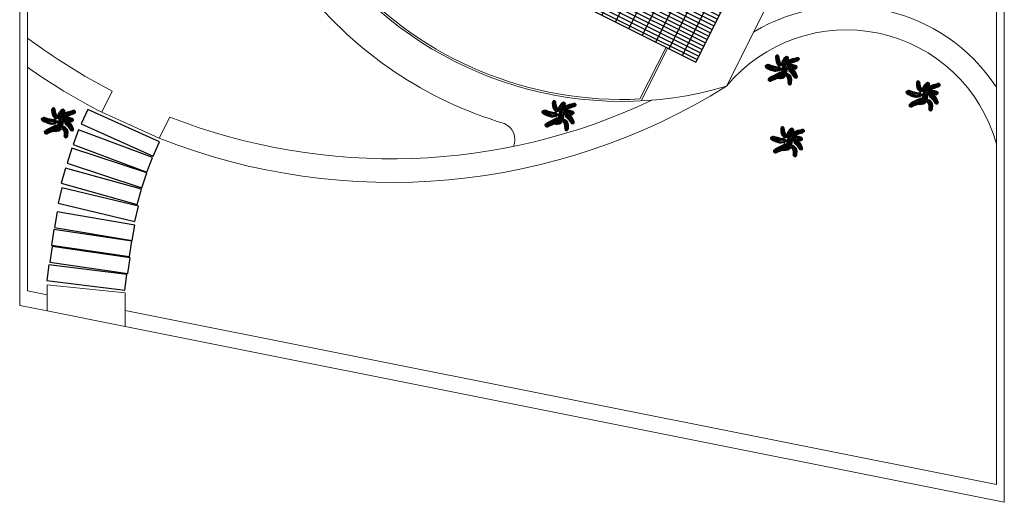
# Model space of a CAD drawing. Units: millimetres. Extents: x 3541 to 3666, y 1383 to 1441.
# Drawn here: x 3637 to 3662, y 1407 to 1419 of the extents above; entities that cross this region are included whole.
import ezdxf

# ---------------------------------------------------------------- set-up
doc = ezdxf.new("R2010")
doc.units = ezdxf.units.MM
doc.layers.get('0').update_dxf_attribs({"color": 253})
doc.layers.add('desnivel', color=252, linetype='Continuous', lineweight=15)
doc.layers.add('muros bajos', color=252, linetype='Continuous', lineweight=20)
doc.layers.add('loza', color=34, linetype='Continuous')

# ---------------------------------------------------------------- blocks, each defined once
blk = doc.blocks.new('escalinata')
blk.add_lwpolyline([(-3954.384, 2051.796), (-3952.507, 2051.107), (-3952.369, 2051.483), (-3954.247, 2052.172)], close=True)
blk = doc.blocks.new('P-2')
at = {"color": 66}
for p, q in [((0.368, -0.109), (0.362, -0.126)), ((0.363, -0.142), (0.362, -0.126)), ((0.363, -0.142), (0.362, -0.147)), ((0.367, -0.225), (0.362, -0.147)), ((0.368, -0.124), (0.363, -0.142)), ((0.385, -0.297), (0.367, -0.225)), ((0.38, -0.103), (0.368, -0.109)), ((0.368, -0.109), (0.373, -0.105)), ((0.38, -0.11), (0.368, -0.124)), ((0.375, -0.137), (0.372, -0.165)), ((0.379, -0.245), (0.372, -0.165)), ((0.375, -0.096), (0.373, -0.105)), ((0.375, -0.096), (0.383, -0.096)), ((0.384, -0.097), (0.375, -0.096)), ((0.384, -0.115), (0.375, -0.137)), ((0.395, -0.308), (0.379, -0.245)), ((0.38, -0.103), (0.384, -0.103)), ((0.38, -0.11), (0.384, -0.107)), ((0.383, -0.096), (0.388, -0.089)), ((0.384, -0.097), (0.386, -0.099)), ((0.384, -0.115), (0.386, -0.111)), ((0.388, -0.089), (0.396, -0.092)), ((0.39, -0.096), (0.388, -0.089)), ((0.389, -0.119), (0.388, -0.144)), ((0.388, -0.144), (0.39, -0.175)), ((0.389, -0.119), (0.39, -0.113)), ((0.399, -0.256), (0.39, -0.175)), ((0.396, -0.094), (0.395, -0.096)), ((0.411, -0.175), (0.395, -0.113)), ((0.396, -0.092), (0.403, -0.089)), ((0.396, -0.094), (0.403, -0.089)), ((0.402, -0.115), (0.398, -0.111)), ((0.402, -0.097), (0.399, -0.099)), ((0.405, -0.103), (0.401, -0.103)), ((0.405, -0.11), (0.401, -0.107)), ((0.416, -0.096), (0.402, -0.097)), ((0.402, -0.115), (0.416, -0.137)), ((0.403, -0.089), (0.409, -0.096)), ((0.405, -0.103), (0.423, -0.109)), ((0.423, -0.124), (0.405, -0.11)), ((0.409, -0.096), (0.416, -0.096)), ((0.422, -0.256), (0.411, -0.175)), ((0.416, -0.096), (0.429, -0.108)), ((0.416, -0.137), (0.429, -0.165)), ((0.431, -0.117), (0.423, -0.109)), ((0.423, -0.124), (0.44, -0.147)), ((0.431, -0.117), (0.429, -0.108)), ((0.443, -0.244), (0.429, -0.165)), ((0.44, -0.126), (0.431, -0.117)), ((0.454, -0.201), (0.44, -0.126)), ((0.454, -0.224), (0.44, -0.147)), ((0.463, -0.317), (0.443, -0.244)), ((0.475, -0.273), (0.454, -0.201)), ((0.475, -0.297), (0.454, -0.224)), ((0.519, -0.265), (0.55, -0.205)), ((0.52, -0.28), (0.544, -0.233)), ((0.544, -0.233), (0.589, -0.182)), ((0.55, -0.205), (0.567, -0.186)), ((0.553, -0.259), (0.597, -0.205)), ((0.567, -0.186), (0.594, -0.157)), ((0.567, -0.186), (0.568, -0.184)), ((0.568, -0.184), (0.61, -0.138)), ((0.575, -0.278), (0.616, -0.222)), ((0.61, -0.166), (0.589, -0.182)), ((0.613, -0.149), (0.594, -0.157)), ((0.616, -0.183), (0.597, -0.205)), ((0.602, -0.283), (0.64, -0.227)), ((0.625, -0.135), (0.61, -0.138)), ((0.632, -0.158), (0.61, -0.166)), ((0.634, -0.15), (0.613, -0.149)), ((0.616, -0.222), (0.644, -0.164)), ((0.635, -0.165), (0.616, -0.183)), ((0.639, -0.144), (0.625, -0.135)), ((0.625, -0.135), (0.629, -0.136)), ((0.629, -0.136), (0.634, -0.13)), ((0.629, -0.274), (0.664, -0.219)), ((0.632, -0.158), (0.639, -0.156)), ((0.642, -0.129), (0.634, -0.13)), ((0.634, -0.15), (0.639, -0.151)), ((0.635, -0.165), (0.64, -0.161)), ((0.639, -0.144), (0.643, -0.147)), ((0.647, -0.198), (0.64, -0.227)), ((0.642, -0.129), (0.65, -0.135)), ((0.647, -0.141), (0.642, -0.129)), ((0.644, -0.259), (0.679, -0.228)), ((0.647, -0.141), (0.648, -0.145)), ((0.649, -0.172), (0.647, -0.198)), ((0.647, -0.253), (0.681, -0.2)), ((0.649, -0.172), (0.649, -0.165)), ((0.65, -0.135), (0.66, -0.133)), ((0.653, -0.146), (0.66, -0.133)), ((0.657, -0.169), (0.654, -0.164)), ((0.664, -0.193), (0.657, -0.169)), ((0.661, -0.148), (0.658, -0.149)), ((0.662, -0.163), (0.658, -0.16)), ((0.663, -0.155), (0.659, -0.155)), ((0.66, -0.133), (0.663, -0.142)), ((0.661, -0.148), (0.673, -0.145)), ((0.662, -0.163), (0.675, -0.179)), ((0.663, -0.142), (0.673, -0.145)), ((0.679, -0.162), (0.663, -0.155)), ((0.664, -0.193), (0.664, -0.219)), ((0.667, -0.25), (0.756, -0.217)), ((0.667, -0.276), (0.757, -0.242)), ((0.673, -0.145), (0.677, -0.152)), ((0.677, -0.188), (0.675, -0.179)), ((0.677, -0.152), (0.676, -0.159)), ((0.676, -0.159), (0.679, -0.162)), ((0.677, -0.188), (0.685, -0.175)), ((0.681, -0.2), (0.677, -0.188)), ((0.679, -0.162), (0.685, -0.175)), ((0.679, -0.228), (0.691, -0.224)), ((0.691, -0.224), (0.768, -0.196)), ((0.691, -0.224), (0.701, -0.215)), ((0.701, -0.215), (0.79, -0.183)), ((0.756, -0.217), (0.858, -0.192)), ((0.757, -0.242), (0.859, -0.214)), ((0.768, -0.196), (0.869, -0.172)), ((0.769, -0.264), (0.87, -0.233)), ((0.79, -0.183), (0.888, -0.161)), ((0.791, -0.276), (0.889, -0.244)), ((0.816, -0.276), (0.911, -0.244)), ((0.896, -0.184), (0.858, -0.192)), ((0.896, -0.2), (0.859, -0.214)), ((0.904, -0.17), (0.869, -0.172)), ((0.869, -0.172), (0.881, -0.171)), ((0.904, -0.214), (0.87, -0.233)), ((0.906, -0.162), (0.888, -0.161)), ((0.918, -0.222), (0.889, -0.244)), ((0.925, -0.183), (0.896, -0.184)), ((0.925, -0.19), (0.896, -0.2)), ((0.929, -0.177), (0.904, -0.17)), ((0.929, -0.197), (0.904, -0.214)), ((0.906, -0.162), (0.91, -0.161)), ((0.917, -0.162), (0.906, -0.162)), ((0.933, -0.162), (0.91, -0.161)), ((0.911, -0.244), (0.919, -0.237)), ((0.935, -0.173), (0.917, -0.162)), ((0.918, -0.222), (0.935, -0.2)), ((0.919, -0.237), (0.934, -0.222)), ((0.919, -0.237), (0.93, -0.233)), ((0.925, -0.183), (0.933, -0.184)), ((0.925, -0.19), (0.933, -0.188)), ((0.929, -0.177), (0.935, -0.181)), ((0.929, -0.197), (0.935, -0.191)), ((0.947, -0.214), (0.93, -0.233)), ((0.939, -0.17), (0.933, -0.162)), ((0.942, -0.2), (0.934, -0.222)), ((0.935, -0.173), (0.938, -0.179)), ((0.935, -0.2), (0.939, -0.193)), ((0.939, -0.17), (0.947, -0.17)), ((0.942, -0.173), (0.939, -0.17)), ((0.942, -0.173), (0.942, -0.179)), ((0.942, -0.2), (0.943, -0.193)), ((0.948, -0.177), (0.946, -0.181)), ((0.948, -0.197), (0.946, -0.191)), ((0.948, -0.177), (0.947, -0.17)), ((0.947, -0.214), (0.948, -0.205)), ((0.948, -0.207), (0.947, -0.214)), ((0.948, -0.177), (0.948, -0.18)), ((0.948, -0.18), (0.955, -0.184)), ((0.952, -0.183), (0.948, -0.184)), ((0.952, -0.19), (0.948, -0.188)), ((0.948, -0.205), (0.948, -0.197)), ((0.948, -0.197), (0.948, -0.205)), ((0.955, -0.2), (0.948, -0.207)), ((0.948, -0.205), (0.948, -0.205)), ((0.948, -0.205), (0.948, -0.207)), ((0.952, -0.183), (0.955, -0.184)), ((0.955, -0.184), (0.952, -0.191)), ((0.952, -0.19), (0.952, -0.191)), ((0.952, -0.191), (0.955, -0.2)), ((0.094, -0.371), (0.103, -0.365)), ((0.099, -0.381), (0.094, -0.371)), ((0.105, -0.374), (0.094, -0.371)), ((0.094, -0.391), (0.099, -0.381)), ((0.101, -0.382), (0.094, -0.391)), ((0.094, -0.391), (0.103, -0.399)), ((0.101, -0.382), (0.105, -0.38)), ((0.103, -0.365), (0.104, -0.354)), ((0.104, -0.408), (0.103, -0.399)), ((0.104, -0.354), (0.116, -0.351)), ((0.106, -0.365), (0.104, -0.354)), ((0.105, -0.39), (0.104, -0.408)), ((0.104, -0.408), (0.12, -0.426)), ((0.105, -0.39), (0.108, -0.385)), ((0.106, -0.365), (0.108, -0.369)), ((0.121, -0.344), (0.113, -0.361)), ((0.113, -0.361), (0.113, -0.366)), ((0.113, -0.394), (0.113, -0.387)), ((0.113, -0.394), (0.121, -0.418)), ((0.116, -0.351), (0.121, -0.344)), ((0.122, -0.394), (0.118, -0.387)), ((0.122, -0.361), (0.119, -0.366)), ((0.139, -0.436), (0.12, -0.426)), ((0.121, -0.344), (0.144, -0.336)), ((0.121, -0.418), (0.139, -0.436)), ((0.122, -0.361), (0.141, -0.344)), ((0.122, -0.394), (0.141, -0.418)), ((0.13, -0.365), (0.123, -0.369)), ((0.13, -0.389), (0.123, -0.384)), ((0.134, -0.373), (0.125, -0.374)), ((0.209, -0.402), (0.125, -0.379)), ((0.158, -0.354), (0.13, -0.365)), ((0.13, -0.389), (0.158, -0.408)), ((0.134, -0.373), (0.168, -0.371)), ((0.139, -0.436), (0.144, -0.44)), ((0.155, -0.34), (0.141, -0.344)), ((0.141, -0.418), (0.171, -0.44)), ((0.155, -0.34), (0.144, -0.336)), ((0.237, -0.486), (0.144, -0.44)), ((0.172, -0.336), (0.155, -0.34)), ((0.158, -0.354), (0.195, -0.35)), ((0.158, -0.408), (0.195, -0.426)), ((0.168, -0.371), (0.209, -0.374)), ((0.268, -0.486), (0.171, -0.44)), ((0.268, -0.369), (0.172, -0.336)), ((0.295, -0.385), (0.195, -0.35)), ((0.295, -0.47), (0.195, -0.426)), ((0.31, -0.412), (0.209, -0.374)), ((0.31, -0.443), (0.209, -0.402)), ((0.333, -0.513), (0.237, -0.486)), ((0.365, -0.393), (0.268, -0.369)), ((0.352, -0.51), (0.268, -0.486)), ((0.392, -0.409), (0.295, -0.385)), ((0.392, -0.497), (0.295, -0.47)), ((0.408, -0.437), (0.31, -0.412)), ((0.408, -0.469), (0.31, -0.443)), ((0.447, -0.497), (0.364, -0.513)), ((0.447, -0.401), (0.365, -0.393)), ((0.395, -0.308), (0.385, -0.297)), ((0.469, -0.414), (0.392, -0.409)), ((0.454, -0.486), (0.392, -0.497)), ((0.397, -0.317), (0.395, -0.308)), ((0.439, -0.365), (0.397, -0.317)), ((0.418, -0.329), (0.399, -0.256)), ((0.482, -0.436), (0.408, -0.437)), ((0.482, -0.462), (0.408, -0.469)), ((0.448, -0.366), (0.418, -0.329)), ((0.442, -0.329), (0.422, -0.256)), ((0.439, -0.365), (0.448, -0.366)), ((0.475, -0.375), (0.442, -0.329)), ((0.447, -0.401), (0.455, -0.413)), ((0.447, -0.497), (0.454, -0.486)), ((0.455, -0.375), (0.448, -0.366)), ((0.469, -0.484), (0.454, -0.486)), ((0.465, -0.37), (0.455, -0.375)), ((0.455, -0.413), (0.469, -0.414)), ((0.491, -0.365), (0.463, -0.317)), ((0.475, -0.375), (0.465, -0.37)), ((0.469, -0.414), (0.47, -0.428)), ((0.47, -0.47), (0.469, -0.484)), ((0.47, -0.428), (0.482, -0.436)), ((0.482, -0.462), (0.47, -0.47)), ((0.501, -0.33), (0.475, -0.273)), ((0.501, -0.349), (0.475, -0.297)), ((0.481, -0.366), (0.475, -0.375)), ((0.482, -0.436), (0.476, -0.449)), ((0.476, -0.449), (0.482, -0.462)), ((0.491, -0.365), (0.481, -0.366)), ((0.492, -0.355), (0.491, -0.365)), ((0.501, -0.349), (0.492, -0.355)), ((0.501, -0.33), (0.496, -0.339)), ((0.496, -0.339), (0.501, -0.349)), ((0.502, -0.452), (0.511, -0.441)), ((0.502, -0.452), (0.51, -0.471)), ((0.509, -0.427), (0.522, -0.422)), ((0.511, -0.441), (0.509, -0.427)), ((0.509, -0.427), (0.524, -0.455)), ((0.509, -0.476), (0.51, -0.471)), ((0.509, -0.476), (0.516, -0.497)), ((0.51, -0.471), (0.516, -0.486)), ((0.513, -0.293), (0.52, -0.28)), ((0.519, -0.356), (0.513, -0.293)), ((0.516, -0.486), (0.516, -0.497)), ((0.516, -0.497), (0.517, -0.514)), ((0.526, -0.485), (0.518, -0.495)), ((0.521, -0.51), (0.518, -0.495)), ((0.518, -0.495), (0.555, -0.516)), ((0.52, -0.28), (0.519, -0.265)), ((0.519, -0.356), (0.526, -0.363)), ((0.522, -0.321), (0.553, -0.259)), ((0.526, -0.363), (0.522, -0.321)), ((0.522, -0.422), (0.527, -0.409)), ((0.524, -0.455), (0.526, -0.485)), ((0.527, -0.378), (0.526, -0.363)), ((0.539, -0.382), (0.527, -0.378)), ((0.527, -0.409), (0.547, -0.433)), ((0.527, -0.409), (0.541, -0.411)), ((0.548, -0.463), (0.537, -0.475)), ((0.537, -0.475), (0.559, -0.513)), ((0.544, -0.393), (0.539, -0.382)), ((0.541, -0.411), (0.551, -0.402)), ((0.544, -0.34), (0.575, -0.278)), ((0.544, -0.393), (0.544, -0.34)), ((0.557, -0.39), (0.544, -0.393)), ((0.547, -0.433), (0.548, -0.463)), ((0.551, -0.402), (0.562, -0.411)), ((0.567, -0.398), (0.557, -0.39)), ((0.562, -0.411), (0.576, -0.409)), ((0.562, -0.411), (0.578, -0.425)), ((0.578, -0.455), (0.564, -0.468)), ((0.564, -0.468), (0.564, -0.511)), ((0.567, -0.398), (0.573, -0.345)), ((0.576, -0.389), (0.567, -0.398)), ((0.591, -0.475), (0.569, -0.513)), ((0.573, -0.345), (0.602, -0.283)), ((0.611, -0.495), (0.573, -0.517)), ((0.589, -0.391), (0.576, -0.389)), ((0.576, -0.409), (0.609, -0.433)), ((0.578, -0.425), (0.578, -0.455)), ((0.589, -0.391), (0.6, -0.336)), ((0.592, -0.378), (0.589, -0.391)), ((0.608, -0.463), (0.591, -0.475)), ((0.604, -0.373), (0.592, -0.378)), ((0.6, -0.336), (0.629, -0.274)), ((0.604, -0.373), (0.617, -0.323)), ((0.609, -0.433), (0.608, -0.463)), ((0.611, -0.44), (0.609, -0.433)), ((0.611, -0.44), (0.631, -0.455)), ((0.63, -0.485), (0.611, -0.495)), ((0.617, -0.323), (0.619, -0.314)), ((0.621, -0.325), (0.617, -0.323)), ((0.619, -0.314), (0.62, -0.312)), ((0.619, -0.411), (0.667, -0.387)), ((0.619, -0.411), (0.628, -0.401)), ((0.628, -0.421), (0.619, -0.411)), ((0.62, -0.312), (0.667, -0.276)), ((0.62, -0.312), (0.637, -0.276)), ((0.622, -0.337), (0.621, -0.325)), ((0.622, -0.337), (0.68, -0.298)), ((0.633, -0.337), (0.622, -0.337)), ((0.625, -0.389), (0.638, -0.381)), ((0.628, -0.401), (0.625, -0.389)), ((0.625, -0.433), (0.675, -0.415)), ((0.625, -0.433), (0.628, -0.421)), ((0.637, -0.437), (0.625, -0.433)), ((0.631, -0.476), (0.63, -0.485)), ((0.631, -0.455), (0.631, -0.476)), ((0.631, -0.476), (0.64, -0.486)), ((0.639, -0.347), (0.633, -0.337)), ((0.637, -0.276), (0.667, -0.25)), ((0.637, -0.276), (0.644, -0.259)), ((0.641, -0.45), (0.637, -0.437)), ((0.638, -0.381), (0.675, -0.359)), ((0.641, -0.372), (0.638, -0.381)), ((0.64, -0.486), (0.638, -0.515)), ((0.639, -0.347), (0.702, -0.311)), ((0.649, -0.342), (0.639, -0.347)), ((0.641, -0.372), (0.695, -0.339)), ((0.641, -0.45), (0.695, -0.436)), ((0.654, -0.447), (0.641, -0.45)), ((0.644, -0.259), (0.647, -0.253)), ((0.66, -0.347), (0.649, -0.342)), ((0.664, -0.456), (0.654, -0.447)), ((0.66, -0.347), (0.728, -0.311)), ((0.664, -0.456), (0.705, -0.447)), ((0.667, -0.387), (0.737, -0.387)), ((0.675, -0.359), (0.744, -0.36)), ((0.675, -0.415), (0.744, -0.414)), ((0.68, -0.298), (0.769, -0.264)), ((0.69, -0.48), (0.696, -0.471)), ((0.698, -0.488), (0.69, -0.48)), ((0.69, -0.48), (0.734, -0.518)), ((0.693, -0.46), (0.703, -0.455)), ((0.696, -0.471), (0.693, -0.46)), ((0.693, -0.46), (0.738, -0.493)), ((0.695, -0.339), (0.71, -0.339)), ((0.695, -0.436), (0.764, -0.434)), ((0.698, -0.499), (0.698, -0.488)), ((0.698, -0.499), (0.744, -0.542)), ((0.702, -0.311), (0.791, -0.276)), ((0.703, -0.455), (0.705, -0.447)), ((0.705, -0.447), (0.709, -0.446)), ((0.709, -0.446), (0.716, -0.444)), ((0.709, -0.446), (0.754, -0.473)), ((0.71, -0.339), (0.723, -0.332)), ((0.71, -0.339), (0.764, -0.34)), ((0.716, -0.444), (0.717, -0.445)), ((0.716, -0.444), (0.717, -0.444)), ((0.717, -0.444), (0.723, -0.443)), ((0.717, -0.445), (0.717, -0.444)), ((0.723, -0.332), (0.791, -0.333)), ((0.723, -0.443), (0.738, -0.443)), ((0.728, -0.311), (0.816, -0.276)), ((0.737, -0.387), (0.805, -0.399)), ((0.738, -0.443), (0.752, -0.442)), ((0.738, -0.443), (0.778, -0.463)), ((0.738, -0.493), (0.784, -0.553)), ((0.744, -0.36), (0.811, -0.375)), ((0.744, -0.414), (0.811, -0.424)), ((0.752, -0.442), (0.803, -0.467)), ((0.752, -0.442), (0.791, -0.442)), ((0.754, -0.473), (0.799, -0.533)), ((0.764, -0.34), (0.779, -0.343)), ((0.764, -0.34), (0.829, -0.358)), ((0.764, -0.434), (0.829, -0.441)), ((0.778, -0.463), (0.822, -0.524)), ((0.791, -0.333), (0.815, -0.34)), ((0.791, -0.442), (0.853, -0.448)), ((0.803, -0.467), (0.809, -0.476)), ((0.805, -0.399), (0.87, -0.399)), ((0.809, -0.476), (0.823, -0.483)), ((0.809, -0.476), (0.847, -0.527)), ((0.84, -0.382), (0.811, -0.375)), ((0.84, -0.417), (0.811, -0.424)), ((0.815, -0.34), (0.818, -0.34)), ((0.815, -0.34), (0.853, -0.351)), ((0.818, -0.34), (0.877, -0.358)), ((0.823, -0.483), (0.867, -0.543)), ((0.852, -0.369), (0.829, -0.358)), ((0.852, -0.429), (0.829, -0.441)), ((0.864, -0.392), (0.84, -0.382)), ((0.864, -0.407), (0.84, -0.417)), ((0.87, -0.386), (0.852, -0.369)), ((0.852, -0.429), (0.87, -0.413)), ((0.869, -0.365), (0.853, -0.351)), ((0.853, -0.448), (0.863, -0.44)), ((0.863, -0.44), (0.869, -0.434)), ((0.863, -0.44), (0.877, -0.441)), ((0.864, -0.392), (0.871, -0.395)), ((0.864, -0.407), (0.871, -0.404)), ((0.878, -0.384), (0.869, -0.365)), ((0.878, -0.415), (0.869, -0.434)), ((0.87, -0.386), (0.875, -0.392)), ((0.87, -0.413), (0.874, -0.407)), ((0.887, -0.369), (0.877, -0.358)), ((0.887, -0.429), (0.877, -0.441)), ((0.878, -0.384), (0.879, -0.391)), ((0.878, -0.415), (0.879, -0.409)), ((0.885, -0.386), (0.883, -0.392)), ((0.885, -0.413), (0.883, -0.408)), ((0.885, -0.386), (0.887, -0.369)), ((0.887, -0.429), (0.885, -0.413)), ((0.887, -0.369), (0.888, -0.373)), ((0.891, -0.392), (0.887, -0.395)), ((0.891, -0.407), (0.887, -0.404)), ((0.888, -0.426), (0.887, -0.429)), ((0.888, -0.373), (0.895, -0.375)), ((0.888, -0.399), (0.904, -0.399)), ((0.895, -0.424), (0.888, -0.426)), ((0.891, -0.392), (0.899, -0.382)), ((0.891, -0.407), (0.899, -0.417)), ((0.899, -0.382), (0.895, -0.375)), ((0.899, -0.417), (0.895, -0.424)), ((0.899, -0.382), (0.897, -0.392)), ((0.897, -0.392), (0.904, -0.399)), ((0.904, -0.399), (0.897, -0.407)), ((0.897, -0.407), (0.899, -0.417)), ((0.17, -0.721), (0.176, -0.711)), ((0.177, -0.728), (0.17, -0.721)), ((0.175, -0.703), (0.187, -0.681)), ((0.179, -0.721), (0.175, -0.703)), ((0.176, -0.711), (0.175, -0.703)), ((0.175, -0.738), (0.177, -0.728)), ((0.179, -0.736), (0.175, -0.738)), ((0.184, -0.741), (0.175, -0.738)), ((0.177, -0.729), (0.177, -0.728)), ((0.177, -0.729), (0.182, -0.73)), ((0.179, -0.721), (0.183, -0.725)), ((0.179, -0.736), (0.183, -0.734)), ((0.188, -0.75), (0.184, -0.741)), ((0.187, -0.691), (0.185, -0.715)), ((0.185, -0.715), (0.186, -0.722)), ((0.185, -0.742), (0.186, -0.738)), ((0.185, -0.742), (0.188, -0.75)), ((0.197, -0.676), (0.187, -0.681)), ((0.187, -0.691), (0.197, -0.676)), ((0.197, -0.749), (0.188, -0.75)), ((0.193, -0.713), (0.191, -0.721)), ((0.193, -0.744), (0.191, -0.739)), ((0.193, -0.713), (0.205, -0.687)), ((0.193, -0.744), (0.205, -0.755)), ((0.2, -0.716), (0.195, -0.723)), ((0.2, -0.742), (0.195, -0.737)), ((0.197, -0.676), (0.205, -0.664)), ((0.205, -0.755), (0.197, -0.749)), ((0.206, -0.721), (0.198, -0.726)), ((0.206, -0.737), (0.198, -0.734)), ((0.208, -0.729), (0.199, -0.73)), ((0.222, -0.692), (0.2, -0.716)), ((0.2, -0.742), (0.222, -0.751)), ((0.29, -0.617), (0.205, -0.664)), ((0.229, -0.658), (0.205, -0.687)), ((0.206, -0.721), (0.234, -0.704)), ((0.206, -0.737), (0.234, -0.739)), ((0.208, -0.729), (0.239, -0.722)), ((0.222, -0.692), (0.253, -0.664)), ((0.222, -0.751), (0.24, -0.749)), ((0.317, -0.611), (0.229, -0.658)), ((0.24, -0.749), (0.229, -0.753)), ((0.234, -0.704), (0.27, -0.682)), ((0.234, -0.739), (0.27, -0.73)), ((0.239, -0.722), (0.277, -0.706)), ((0.24, -0.749), (0.253, -0.747)), ((0.344, -0.618), (0.253, -0.664)), ((0.344, -0.711), (0.253, -0.747)), ((0.363, -0.638), (0.27, -0.682)), ((0.364, -0.692), (0.27, -0.73)), ((0.371, -0.665), (0.277, -0.706)), ((0.376, -0.576), (0.29, -0.617)), ((0.404, -0.569), (0.317, -0.611)), ((0.352, -0.51), (0.333, -0.513)), ((0.431, -0.577), (0.344, -0.618)), ((0.406, -0.684), (0.344, -0.711)), ((0.364, -0.513), (0.352, -0.51)), ((0.452, -0.598), (0.363, -0.638)), ((0.396, -0.678), (0.364, -0.692)), ((0.389, -0.657), (0.371, -0.665)), ((0.454, -0.537), (0.376, -0.576)), ((0.386, -0.662), (0.389, -0.657)), ((0.397, -0.66), (0.386, -0.662)), ((0.392, -0.667), (0.386, -0.662)), ((0.387, -0.648), (0.39, -0.642)), ((0.39, -0.655), (0.387, -0.648)), ((0.395, -0.654), (0.387, -0.648)), ((0.389, -0.657), (0.39, -0.655)), ((0.39, -0.642), (0.395, -0.639)), ((0.397, -0.666), (0.392, -0.674)), ((0.392, -0.674), (0.392, -0.667)), ((0.392, -0.674), (0.396, -0.678)), ((0.395, -0.636), (0.4, -0.626)), ((0.395, -0.636), (0.398, -0.649)), ((0.395, -0.639), (0.395, -0.636)), ((0.395, -0.654), (0.397, -0.655)), ((0.396, -0.678), (0.397, -0.679)), ((0.397, -0.666), (0.399, -0.664)), ((0.402, -0.68), (0.397, -0.679)), ((0.398, -0.649), (0.4, -0.651)), ((0.412, -0.625), (0.4, -0.626)), ((0.402, -0.669), (0.403, -0.666)), ((0.402, -0.669), (0.404, -0.682)), ((0.404, -0.682), (0.402, -0.68)), ((0.462, -0.538), (0.404, -0.569)), ((0.404, -0.646), (0.407, -0.63)), ((0.404, -0.646), (0.404, -0.65)), ((0.404, -0.682), (0.406, -0.684)), ((0.406, -0.684), (0.413, -0.69)), ((0.412, -0.625), (0.407, -0.63)), ((0.409, -0.67), (0.407, -0.666)), ((0.41, -0.646), (0.408, -0.65)), ((0.409, -0.67), (0.418, -0.683)), ((0.421, -0.631), (0.41, -0.646)), ((0.414, -0.667), (0.411, -0.664)), ((0.418, -0.617), (0.412, -0.625)), ((0.415, -0.65), (0.412, -0.653)), ((0.418, -0.662), (0.413, -0.661)), ((0.461, -0.694), (0.413, -0.69)), ((0.462, -0.647), (0.414, -0.656)), ((0.414, -0.667), (0.43, -0.677)), ((0.415, -0.65), (0.433, -0.639)), ((0.467, -0.613), (0.418, -0.617)), ((0.418, -0.662), (0.438, -0.665)), ((0.418, -0.683), (0.432, -0.691)), ((0.421, -0.631), (0.437, -0.619)), ((0.43, -0.677), (0.45, -0.683)), ((0.498, -0.537), (0.431, -0.577)), ((0.463, -0.694), (0.432, -0.691)), ((0.433, -0.639), (0.454, -0.629)), ((0.488, -0.614), (0.437, -0.619)), ((0.438, -0.665), (0.461, -0.667)), ((0.502, -0.686), (0.45, -0.683)), ((0.514, -0.554), (0.452, -0.598)), ((0.454, -0.537), (0.462, -0.538)), ((0.507, -0.627), (0.454, -0.629)), ((0.515, -0.668), (0.461, -0.667)), ((0.463, -0.694), (0.461, -0.694)), ((0.476, -0.531), (0.462, -0.538)), ((0.516, -0.646), (0.462, -0.647)), ((0.483, -0.696), (0.463, -0.694)), ((0.478, -0.61), (0.467, -0.613)), ((0.476, -0.531), (0.486, -0.539)), ((0.52, -0.576), (0.478, -0.61)), ((0.507, -0.604), (0.478, -0.61)), ((0.535, -0.687), (0.483, -0.696)), ((0.486, -0.539), (0.498, -0.537)), ((0.541, -0.603), (0.488, -0.614)), ((0.498, -0.537), (0.502, -0.549)), ((0.502, -0.549), (0.514, -0.554)), ((0.544, -0.679), (0.502, -0.686)), ((0.514, -0.598), (0.507, -0.604)), ((0.518, -0.601), (0.507, -0.604)), ((0.559, -0.616), (0.507, -0.627)), ((0.51, -0.522), (0.517, -0.514)), ((0.521, -0.533), (0.51, -0.522)), ((0.51, -0.522), (0.554, -0.522)), ((0.514, -0.554), (0.512, -0.566)), ((0.512, -0.566), (0.52, -0.576)), ((0.52, -0.576), (0.512, -0.585)), ((0.512, -0.585), (0.514, -0.598)), ((0.568, -0.658), (0.515, -0.668)), ((0.569, -0.636), (0.516, -0.646)), ((0.517, -0.514), (0.521, -0.51)), ((0.518, -0.549), (0.555, -0.527)), ((0.518, -0.549), (0.521, -0.533)), ((0.532, -0.554), (0.518, -0.549)), ((0.562, -0.583), (0.518, -0.601)), ((0.537, -0.568), (0.532, -0.554)), ((0.544, -0.679), (0.535, -0.687)), ((0.537, -0.568), (0.559, -0.531)), ((0.548, -0.567), (0.537, -0.568)), ((0.58, -0.584), (0.541, -0.603)), ((0.555, -0.677), (0.544, -0.679)), ((0.553, -0.566), (0.548, -0.567)), ((0.564, -0.575), (0.553, -0.566)), ((0.591, -0.644), (0.555, -0.677)), ((0.595, -0.594), (0.559, -0.616)), ((0.562, -0.583), (0.57, -0.588)), ((0.564, -0.575), (0.564, -0.532)), ((0.578, -0.575), (0.564, -0.575)), ((0.592, -0.637), (0.568, -0.658)), ((0.591, -0.568), (0.569, -0.531)), ((0.602, -0.611), (0.569, -0.636)), ((0.57, -0.588), (0.58, -0.584)), ((0.611, -0.549), (0.573, -0.527)), ((0.618, -0.522), (0.575, -0.522)), ((0.587, -0.567), (0.578, -0.575)), ((0.58, -0.584), (0.585, -0.593)), ((0.585, -0.593), (0.595, -0.594)), ((0.591, -0.568), (0.587, -0.567)), ((0.608, -0.567), (0.591, -0.568)), ((0.591, -0.644), (0.592, -0.637)), ((0.601, -0.629), (0.592, -0.637)), ((0.595, -0.594), (0.595, -0.604)), ((0.595, -0.604), (0.602, -0.611)), ((0.602, -0.611), (0.598, -0.619)), ((0.598, -0.619), (0.601, -0.629)), ((0.614, -0.551), (0.608, -0.567)), ((0.63, -0.545), (0.611, -0.549)), ((0.63, -0.545), (0.614, -0.551)), ((0.638, -0.515), (0.618, -0.522)), ((0.623, -0.61), (0.628, -0.6)), ((0.623, -0.61), (0.631, -0.625)), ((0.624, -0.59), (0.634, -0.584)), ((0.628, -0.6), (0.624, -0.59)), ((0.624, -0.59), (0.65, -0.631)), ((0.631, -0.523), (0.63, -0.545)), ((0.638, -0.515), (0.631, -0.523)), ((0.631, -0.627), (0.631, -0.625)), ((0.631, -0.625), (0.648, -0.656)), ((0.631, -0.627), (0.65, -0.661)), ((0.634, -0.584), (0.635, -0.573)), ((0.635, -0.573), (0.664, -0.611)), ((0.635, -0.573), (0.647, -0.573)), ((0.647, -0.573), (0.653, -0.565)), ((0.648, -0.656), (0.65, -0.661)), ((0.65, -0.631), (0.669, -0.704)), ((0.65, -0.661), (0.667, -0.729)), ((0.653, -0.565), (0.687, -0.6)), ((0.663, -0.57), (0.653, -0.565)), ((0.673, -0.566), (0.663, -0.57)), ((0.664, -0.611), (0.683, -0.684)), ((0.667, -0.729), (0.672, -0.813)), ((0.669, -0.704), (0.673, -0.792)), ((0.673, -0.566), (0.685, -0.577)), ((0.683, -0.684), (0.686, -0.774)), ((0.685, -0.577), (0.69, -0.577)), ((0.685, -0.577), (0.712, -0.602)), ((0.687, -0.6), (0.705, -0.674)), ((0.69, -0.577), (0.733, -0.616)), ((0.705, -0.674), (0.705, -0.765)), ((0.712, -0.602), (0.729, -0.676)), ((0.729, -0.676), (0.727, -0.766)), ((0.733, -0.616), (0.736, -0.631)), ((0.734, -0.518), (0.78, -0.577)), ((0.736, -0.631), (0.743, -0.638)), ((0.736, -0.631), (0.749, -0.689)), ((0.743, -0.638), (0.76, -0.711)), ((0.744, -0.542), (0.789, -0.601)), ((0.749, -0.689), (0.745, -0.778)), ((0.749, -0.689), (0.749, -0.703)), ((0.76, -0.711), (0.754, -0.798)), ((0.78, -0.577), (0.821, -0.643)), ((0.784, -0.553), (0.824, -0.621)), ((0.789, -0.601), (0.829, -0.663)), ((0.799, -0.533), (0.838, -0.603)), ((0.845, -0.657), (0.821, -0.643)), ((0.822, -0.524), (0.859, -0.595)), ((0.847, -0.641), (0.824, -0.621)), ((0.829, -0.663), (0.841, -0.668)), ((0.838, -0.603), (0.878, -0.656)), ((0.841, -0.668), (0.847, -0.677)), ((0.841, -0.668), (0.851, -0.672)), ((0.845, -0.657), (0.868, -0.663)), ((0.847, -0.527), (0.853, -0.54)), ((0.847, -0.527), (0.881, -0.598)), ((0.869, -0.656), (0.847, -0.641)), ((0.863, -0.682), (0.847, -0.677)), ((0.87, -0.67), (0.851, -0.672)), ((0.872, -0.623), (0.859, -0.595)), ((0.863, -0.682), (0.876, -0.674)), ((0.869, -0.68), (0.863, -0.682)), ((0.867, -0.543), (0.898, -0.612)), ((0.868, -0.663), (0.875, -0.664)), ((0.869, -0.656), (0.875, -0.66)), ((0.879, -0.684), (0.869, -0.68)), ((0.87, -0.67), (0.876, -0.667)), ((0.88, -0.648), (0.872, -0.623)), ((0.876, -0.674), (0.879, -0.67)), ((0.883, -0.675), (0.879, -0.684)), ((0.885, -0.677), (0.879, -0.684)), ((0.88, -0.648), (0.882, -0.655)), ((0.888, -0.625), (0.881, -0.598)), ((0.883, -0.675), (0.883, -0.671)), ((0.894, -0.678), (0.885, -0.677)), ((0.887, -0.649), (0.886, -0.655)), ((0.887, -0.649), (0.888, -0.625)), ((0.887, -0.669), (0.894, -0.678)), ((0.893, -0.653), (0.889, -0.658)), ((0.894, -0.667), (0.89, -0.666)), ((0.895, -0.66), (0.891, -0.662)), ((0.893, -0.653), (0.9, -0.635)), ((0.894, -0.667), (0.904, -0.665)), ((0.896, -0.669), (0.894, -0.678)), ((0.895, -0.66), (0.906, -0.65)), ((0.904, -0.665), (0.896, -0.669)), ((0.898, -0.615), (0.898, -0.612)), ((0.898, -0.615), (0.906, -0.632)), ((0.9, -0.635), (0.898, -0.615)), ((0.906, -0.65), (0.903, -0.654)), ((0.904, -0.665), (0.903, -0.654)), ((0.906, -0.65), (0.906, -0.632)), ((0.205, -0.755), (0.229, -0.753)), ((0.681, -0.827), (0.672, -0.813)), ((0.686, -0.818), (0.673, -0.792)), ((0.681, -0.827), (0.681, -0.833)), ((0.685, -0.833), (0.681, -0.827)), ((0.681, -0.833), (0.691, -0.847)), ((0.685, -0.833), (0.702, -0.841)), ((0.695, -0.805), (0.686, -0.774)), ((0.702, -0.834), (0.686, -0.818)), ((0.7, -0.848), (0.691, -0.847)), ((0.705, -0.847), (0.691, -0.847)), ((0.706, -0.828), (0.695, -0.805)), ((0.704, -0.855), (0.7, -0.848)), ((0.702, -0.834), (0.707, -0.837)), ((0.702, -0.841), (0.706, -0.841)), ((0.704, -0.855), (0.71, -0.851)), ((0.712, -0.852), (0.704, -0.855)), ((0.709, -0.798), (0.705, -0.765)), ((0.705, -0.847), (0.707, -0.846)), ((0.706, -0.828), (0.709, -0.833)), ((0.712, -0.825), (0.709, -0.798)), ((0.71, -0.851), (0.711, -0.849)), ((0.712, -0.825), (0.713, -0.831)), ((0.72, -0.857), (0.712, -0.852)), ((0.717, -0.851), (0.717, -0.85)), ((0.717, -0.851), (0.72, -0.857)), ((0.719, -0.826), (0.718, -0.831)), ((0.719, -0.826), (0.724, -0.799)), ((0.725, -0.85), (0.72, -0.857)), ((0.725, -0.83), (0.722, -0.834)), ((0.724, -0.848), (0.722, -0.847)), ((0.724, -0.799), (0.727, -0.766)), ((0.728, -0.836), (0.724, -0.838)), ((0.724, -0.848), (0.734, -0.85)), ((0.725, -0.83), (0.737, -0.808)), ((0.728, -0.843), (0.725, -0.843)), ((0.734, -0.85), (0.725, -0.85)), ((0.728, -0.836), (0.744, -0.822)), ((0.728, -0.843), (0.743, -0.837)), ((0.734, -0.85), (0.739, -0.839)), ((0.737, -0.808), (0.745, -0.778)), ((0.743, -0.837), (0.739, -0.839)), ((0.743, -0.837), (0.753, -0.819)), ((0.744, -0.822), (0.754, -0.798)), ((0.754, -0.798), (0.753, -0.819)), ((0.754, -0.798), (0.754, -0.798))]:
    blk.add_line(p, q, dxfattribs=at)
for centre, radius in [((0.392, -0.105), 0.00869), ((0.649, -0.155), 0.0104), ((0.94, -0.186), 0.00764), ((0.115, -0.377), 0.0107), ((0.879, -0.4), 0.00899), ((0.19, -0.73), 0.00857), ((0.405, -0.658), 0.00847), ((0.564, -0.522), 0.0104), ((0.883, -0.663), 0.00807), ((0.715, -0.841), 0.00955)]:
    blk.add_circle(centre, radius, dxfattribs=at)

msp = doc.modelspace()

# ---------------------------------------------------------------- hatches: boundary and pattern name
at = {"layer": 'loza'}
h = msp.add_hatch(dxfattribs=at)
h.set_pattern_fill('GRATE', color=256, scale=0.12, angle=153.5)
h.set_pattern_definition([(153.5, (3654.57229, 1419.58123), (-0.0425003, -0.0852425), []), (243.5, (3654.5723, 1419.58123), (0.34097, -0.170001), [])])
h.paths.add_polyline_path([(3646.651, 1423.549), (3646.472, 1423.191), (3646.038, 1423.218), (3646.485, 1424.112), (3645.753, 1424.491), (3644.884, 1422.756), (3653.901, 1418.24), (3654.572, 1419.581)])

# ---------------------------------------------------------------- linework, layer by layer
at = {"layer": 'desnivel'}
for points in [[(3656.753, 1421.774), (3654.674, 1417.624, -0.297104), (3644.859, 1420.561, 0.082509), (3643.365, 1422.484), (3643.705, 1423.161), (3642.283, 1423.896), (3642.059, 1423.449, 0.083032), (3639.767, 1424.314, 0.091913), (3636.931, 1424.138)], [(3649.758, 1420.315), (3645.512, 1421.164), (3645.107, 1420.355, 0.224578), (3652.48, 1417.302), (3653.141, 1418.621)], [(3649.271, 1416.098, 0.400555), (3649.044, 1416.677, -0.153516), (3643.98, 1420.085)]]:
    msp.add_lwpolyline(points, format="xyb", dxfattribs=at)
msp.add_lwpolyline([(3653.185, 1418.598), (3652.512, 1417.254)], dxfattribs=at)
at = {"layer": 'loza'}
msp.add_lwpolyline([(3645.753, 1424.491), (3644.884, 1422.756), (3653.901, 1418.24), (3657.628, 1425.682), (3656.913, 1426.041)], dxfattribs=at)
at = {"layer": 'muros bajos'}
for p, q in [((3636.931, 1436.86), (3636.931, 1412.428)), ((3661.531, 1407.508), (3661.531, 1425.023)), ((3639.081, 1417.503), (3638.813, 1416.967)), ((3640.271, 1416.305), (3638.813, 1416.967)), ((3640.541, 1416.844), (3640.271, 1416.305)), ((3637.427, 1412.58), (3637.427, 1411.92)), ((3637.427, 1412.58), (3639.412, 1412.376)), ((3636.931, 1412.428), (3637.427, 1412.328)), ((3639.412, 1412.376), (3639.412, 1411.524)), ((3636.731, 1412.06), (3637.427, 1411.92)), ((3637.427, 1411.92), (3639.412, 1411.524)), ((3639.412, 1411.931), (3661.531, 1407.508)), ((3639.412, 1411.524), (3661.731, 1407.06))]:
    msp.add_line(p, q, dxfattribs=at)
msp.add_lwpolyline([(3639.412, 1411.524), (3661.731, 1407.06), (3661.731, 1437.06), (3636.731, 1437.06), (3636.731, 1412.06), (3637.427, 1411.92)], dxfattribs=at)
for centre, radius, start, end in [((3657.721, 1415.104), 4.554, 33.2265, 121.18), ((3657.721, 1415.104), 3.954, 15.5389, 140.4102), ((3646.166, 1431.23), 15.447, 233.2828, 242.7007), ((3646.166, 1431.23), 16.047, 234.8645, 242.7267), ((3646.166, 1431.23), 16.047, 248.4461, 302.0194), ((3646.166, 1431.23), 15.447, 248.6428, 295.3644)]:
    msp.add_arc(centre, radius, start, end, dxfattribs=at)

# ---------------------------------------------------------------- block references
for p in [(3655.568, 1418.511), (3659.144, 1417.854), (3649.901, 1417.351), (3637.189, 1417.17), (3655.7, 1416.689)]:
    msp.add_blockref('P-2', p)
for p, rotation in [((7440.479, -905.059), 356.0137745755086), ((7579.612, -660.248), 359.6430746274768), ((7656.258, -507.884), 1.842983194480635), ((7656.258, -507.884), 1.842983194480635), ((7739.981, -322.37), 4.467604912549745), ((7803.885, -163.318), 6.678622798393118), ((7901.593, 123.479), 10.58400178503439), ((7928.012, 214.053), 11.80325965631795), ((7929.476, 219.024), 11.87541686470002), ((7954.159, 311.427), 13.11156690743003)]:
    msp.add_blockref('escalinata', p, dxfattribs=dict(rotation=rotation))

doc.saveas('drawing.dxf')
